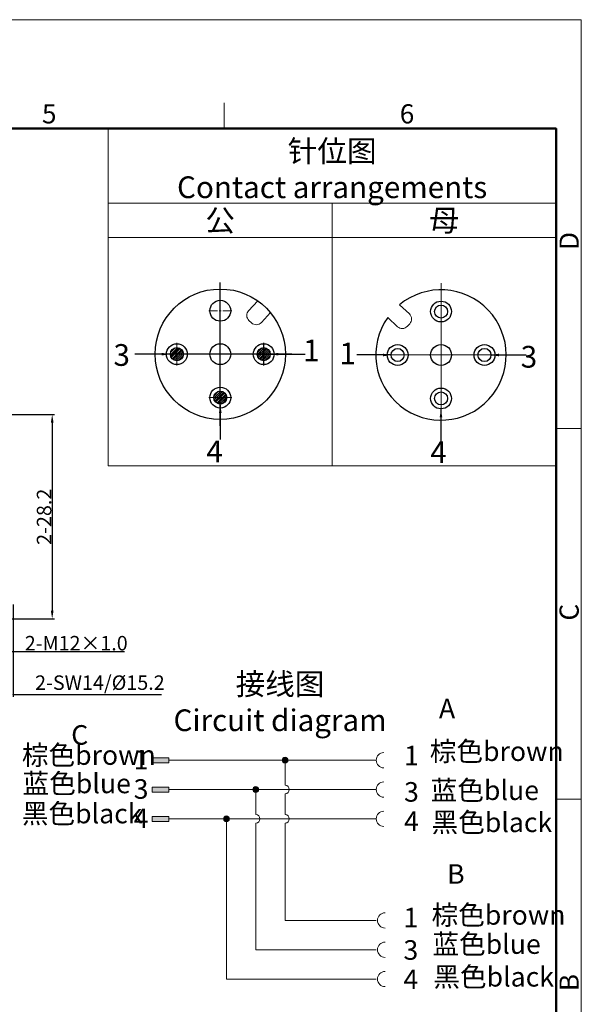
# Model space of a CAD drawing. Units: millimetres. Extents: x 2786 to 3083, y 634 to 844.
# Drawn here: x 3006 to 3083, y 708 to 844 of the extents above; entities that cross this region are included whole.
import ezdxf

# ---------------------------------------------------------------- set-up
doc = ezdxf.new("R2010")
doc.units = ezdxf.units.MM
doc.header["$LTSCALE"] = 65.395
doc.header["$PDMODE"] = 3
doc.header["$PDSIZE"] = 8
doc.linetypes.add('CENTER', pattern=[0.6, 0.375, -0.075, 0.075, -0.075])
doc.layers.get('0').update_dxf_attribs({"linetype": 'CONTINUOUS', "lineweight": 30})
doc.layers.get('Defpoints').update_dxf_attribs({"linetype": 'CONTINUOUS'})
for name, color, linetype, lineweight in [('cen', 1, 'CENTER', 0), ('Dim', 3, 'CONTINUOUS', 15), ('from', 7, 'CONTINUOUS', 13), ('图框', 7, 'CONTINUOUS', 20), ('标注', 6, 'CONTINUOUS', 0)]:
    doc.layers.add(name, color=color, linetype=linetype, lineweight=lineweight)
doc.styles.add('Romans', font='romans.shx', dxfattribs={"width": 0.75})
doc.styles.add('Romans字体', font='romans.shx', dxfattribs={"width": 0.75})
doc.dimstyles.new('01', dxfattribs={"dimscale": 0.25, "dimtxt": 5, "dimasz": 4.5, "dimexe": 1.2, "dimexo": 0.2, "dimgap": 0.5, "dimtad": 1, "dimdsep": 46, "dimtxsty": 'Romans字体', "dimcen": 0, "dimclrd": 1, "dimclre": 6, "dimclrt": 4, "dimazin": 2, "dimtfac": 1, "dimtofl": 0, "dimtmove": 0, "dimatfit": 3, "dimfxl": 1, "dimtolj": 1, "dimtzin": 0, "dimarcsym": 0})

# ---------------------------------------------------------------- blocks, each defined once
blk = doc.blocks.new('A4图框-NEW')
at = {"layer": '图框', "color": 1, "lineweight": 18}
for p in [(833.41, 690.53), (1130.41, 480.53)]:
    blk.add_line(p, (1130.41, 690.53), dxfattribs=at)
at = {"layer": '图框', "color": 6}
for p, q in [((1081.09, 679.03), (1081.09, 675.53)), ((1130.41, 634.07), (1126.93, 634.07)), ((1130.41, 582.89), (1126.93, 582.89))]:
    blk.add_line(p, q, dxfattribs=at)
at = {"layer": '图框', "lineweight": 50}
for p in [(836.91, 675.53), (1126.93, 484.34)]:
    blk.add_line(p, (1126.93, 675.53), dxfattribs=at)
at = {"layer": '图框', "color": 6, "char_height": 2.65, "width": 2.5579, "attachment_point": 1, "style": 'Romans字体'}
for s, insert in [('5', (1055.9, 678.86)), ('6', (1105.33, 678.86))]:
    blk.add_mtext(s, dxfattribs=dict(at, insert=insert))
at = {"layer": '图框', "color": 6, "char_height": 2.65, "width": 2.5579, "attachment_point": 1, "rotation": 90, "style": 'Romans字体'}
for s, insert in [('D', (1127.4, 658.73)), ('C', (1127.4, 607.55)), ('B', (1127.4, 556.37))]:
    blk.add_mtext(s, dxfattribs=dict(at, insert=insert))
blk = doc.blocks.new('*D5')
at = {"color": 6, "lineweight": -2}
for p, q in [((2990.73, 762.77), (2990.73, 750.01)), ((3004.73, 762.77), (3004.73, 750.01))]:
    blk.add_line(p, q, dxfattribs=at)
at = {"color": 1, "lineweight": -2}
for p, q in [((2991.86, 750.31), (3003.61, 750.31)), ((3004.73, 750.31), (3025.24, 750.31))]:
    blk.add_line(p, q, dxfattribs=at)
at = {"color": 1, "lineweight": 5}
for points in [[(2991.86, 750.49), (2991.86, 750.12), (2990.73, 750.31)], [(3003.61, 750.49), (3003.61, 750.12), (3004.73, 750.31)]]:
    blk.add_solid(points, dxfattribs=at)
at = {"layer": 'Defpoints', "color": 0, "lineweight": 5}
for p in [(2990.73, 762.82), (3004.73, 762.82), (3004.73, 750.31)]:
    blk.add_point(p, dxfattribs=at)
at = {"color": 4, "lineweight": 5, "insert": (3016.72, 751.96), "char_height": 2, "attachment_point": 5, "style": 'Romans字体'}
blk.add_mtext('\\A1;2-SW14/%%C15.2', dxfattribs=at)
blk = doc.blocks.new('*D6')
at = {"color": 6, "lineweight": -2}
for p, q in [((2991.73, 762.52), (2991.73, 755.98)), ((3003.73, 762.52), (3003.73, 755.98))]:
    blk.add_line(p, q, dxfattribs=at)
at = {"color": 1, "lineweight": -2}
for p, q in [((2992.86, 756.28), (3002.61, 756.28)), ((3003.73, 756.28), (3020.14, 756.28))]:
    blk.add_line(p, q, dxfattribs=at)
at = {"color": 1, "lineweight": 5}
for points in [[(2992.86, 756.47), (2992.86, 756.09), (2991.73, 756.28)], [(3002.61, 756.47), (3002.61, 756.09), (3003.73, 756.28)]]:
    blk.add_solid(points, dxfattribs=at)
at = {"layer": 'Defpoints', "color": 0, "lineweight": 5}
for p in [(2991.73, 762.57), (3003.73, 762.57), (2991.73, 756.28)]:
    blk.add_point(p, dxfattribs=at)
at = {"color": 4, "lineweight": 5, "insert": (3013.45, 757.41), "char_height": 2, "attachment_point": 5, "style": 'Romans字体'}
blk.add_mtext('\\A1;2-M12{\\fSimSun|b0|i0|c134|p2;×}1.0', dxfattribs=at)
blk = doc.blocks.new('*D10')
at = {"color": 6, "lineweight": -2}
for p, q in [((3000.61, 788.97), (3010.43, 788.97)), ((2997.78, 760.77), (3010.43, 760.77))]:
    blk.add_line(p, q, dxfattribs=at)
at = {"color": 1, "lineweight": -2}
blk.add_line((3010.13, 787.85), (3010.13, 761.9), dxfattribs=at)
at = {"color": 1, "lineweight": 5}
for points in [[(3009.94, 787.85), (3010.32, 787.85), (3010.13, 788.97)], [(3009.94, 761.9), (3010.32, 761.9), (3010.13, 760.77)]]:
    blk.add_solid(points, dxfattribs=at)
at = {"layer": 'Defpoints', "color": 0, "lineweight": 5}
for p in [(3000.56, 788.97), (2997.73, 760.77), (3010.13, 760.77)]:
    blk.add_point(p, dxfattribs=at)
at = {"color": 4, "lineweight": 5, "insert": (3009.01, 774.87), "char_height": 2, "attachment_point": 5, "rotation": 90, "style": 'Romans字体'}
blk.add_mtext('\\A1;2-28.2', dxfattribs=at)

msp = doc.modelspace()

# ---------------------------------------------------------------- hatches: boundary and pattern name
at = {"layer": 'Dim', "lineweight": 5}
h = msp.add_hatch(dxfattribs=at)
h.set_pattern_fill('ANSI31', color=256, scale=0.06, style=0)
h.set_pattern_definition([(45, (-613.60223, -38.80952), (-0.134703842, 0.134703842), [])])
h.paths.add_polyline_path([(3026.452, 797.324, 1), (3028.252, 797.324, 1)])
h = msp.add_hatch(dxfattribs=at)
h.set_pattern_fill('ANSI31', color=256, scale=0.06, style=0)
h.set_pattern_definition([(45, (-601.60223, -38.80952), (-0.134703842, 0.134703842), [])])
h.paths.add_polyline_path([(3038.452, 797.324, 1), (3040.252, 797.324, 1)])
h = msp.add_hatch(dxfattribs=at)
h.set_pattern_fill('ANSI31', color=256, scale=0.06, style=0)
h.set_pattern_definition([(45, (-607.60223, -44.80952), (-0.134703842, 0.134703842), [])])
h.paths.add_polyline_path([(3032.452, 791.324, 1), (3034.252, 791.324, 1)])
at = {"layer": '标注'}
for points in [[(3023.961, 741.597), (3026.265, 741.597), (3026.265, 740.898), (3023.961, 740.898)], [(3023.961, 737.547), (3026.265, 737.547), (3026.265, 736.848), (3023.961, 736.848)], [(3023.961, 733.497), (3026.265, 733.497), (3026.265, 732.798), (3023.961, 732.798)]]:
    msp.add_hatch(color=256, dxfattribs=at).paths.add_polyline_path(points)
h = msp.add_hatch(color=256, dxfattribs=at)
edge = h.paths.add_edge_path()
edge.add_ellipse((3042.3, 741.248), major_axis=(0.405, 0), ratio=1, start_angle=0, end_angle=360)
h = msp.add_hatch(color=256, dxfattribs=at)
edge = h.paths.add_edge_path()
edge.add_ellipse((3038.25, 737.198), major_axis=(0.405, 0), ratio=1, start_angle=0, end_angle=360)
h = msp.add_hatch(color=256, dxfattribs=at)
edge = h.paths.add_edge_path()
edge.add_ellipse((3034.2, 733.148), major_axis=(0.405, 0), ratio=1, start_angle=0, end_angle=360)

# ---------------------------------------------------------------- linework, layer by layer
msp.add_line((2982.14, 828.518), (3079.748, 828.518))
at = {"color": 1, "linetype": 'CENTER', "ltscale": 5.12064}
for p, q in [((3033.352, 787.424), (3033.352, 807.224)), ((3039.352, 795.74), (3039.352, 798.908)), ((3039.352, 796.334), (3039.352, 798.314)), ((3043.252, 797.324), (3023.452, 797.324)), ((3038.362, 797.324), (3040.342, 797.324))]:
    msp.add_line(p, q, dxfattribs=at)
at = {"lineweight": 5}
for p, q in [((3037.263, 803.331), (3038.519, 804.693)), ((3059.472, 802.884), (3058.11, 804.141)), ((3039.027, 801.703), (3040.283, 803.065)), ((3057.844, 801.12), (3056.483, 802.377)), ((3037.67, 801.649), (3037.317, 801.974)), ((3059.526, 801.528), (3059.201, 801.175))]:
    msp.add_line(p, q, dxfattribs=at)
at = {"color": 1, "linetype": 'CENTER', "lineweight": 5, "ltscale": 0.011652}
for p, q in [((3063.852, 802.22), (3063.852, 804.2)), ((3027.352, 796.334), (3027.352, 798.314)), ((3026.362, 797.324), (3028.342, 797.324)), ((3070.842, 797.21), (3068.862, 797.21)), ((3033.352, 790.334), (3033.352, 792.314)), ((3063.852, 790.22), (3063.852, 792.2)), ((3032.362, 791.324), (3034.342, 791.324))]:
    msp.add_line(p, q, dxfattribs=at)
for centre, radius in [((3033.352, 797.324), 9), ((3033.352, 803.324), 1.44), ((3063.852, 803.21), 1.44), ((3063.852, 803.21), 0.9), ((3063.852, 803.21), 0.9), ((3063.852, 803.21), 0.9), ((3027.352, 797.324), 1.44), ((3027.352, 797.324), 0.9), ((3027.352, 797.324), 0.9), ((3027.352, 797.324), 0.9), ((3033.352, 797.324), 1.44), ((3039.352, 797.324), 1.44), ((3039.352, 797.324), 0.9), ((3039.352, 797.324), 0.9), ((3039.352, 797.324), 0.9), ((3057.852, 797.21), 1.44), ((3063.852, 797.21), 1.44), ((3069.852, 797.21), 1.44), ((3057.852, 797.21), 0.9), ((3057.852, 797.21), 0.9), ((3057.852, 797.21), 0.9), ((3069.852, 797.21), 0.9), ((3069.852, 797.21), 0.9), ((3069.852, 797.21), 0.9), ((3033.352, 791.324), 1.44), ((3033.352, 791.324), 0.9), ((3033.352, 791.324), 0.9), ((3033.352, 791.324), 0.9), ((3063.852, 791.21), 1.44), ((3063.852, 791.21), 0.9), ((3063.852, 791.21), 0.9), ((3063.852, 791.21), 0.9)]:
    msp.add_circle(centre, radius)
msp.add_arc((3063.852, 797.21), 9, 144.96395, 129.63943)
at = {"lineweight": 5}
for centre, start, end in [((3037.968, 802.68), 137.30169, 227.30169), ((3058.821, 802.179), 317.30169, 47.30169), ((3038.321, 802.354), 227.30169, 317.30169), ((3058.495, 801.826), 227.30169, 317.30169)]:
    msp.add_arc(centre, 0.96, start, end, dxfattribs=at)
at = {"layer": 'cen'}
for p, q in [((3063.852, 807.11), (3063.852, 787.31)), ((3073.752, 797.21), (3053.952, 797.21))]:
    msp.add_line(p, q, dxfattribs=at)
at = {"layer": 'cen', "ltscale": 0.05}
for p, q in [((3034.936, 803.324), (3031.768, 803.324)), ((3027.352, 795.74), (3027.352, 798.908)), ((3034.936, 791.324), (3031.768, 791.324))]:
    msp.add_line(p, q, dxfattribs=at)
at = {"layer": '图框', "ltscale": 10}
msp.add_line((3079.748, 684.312), (3079.748, 764.139), dxfattribs=at)
at = {"layer": '标注'}
for p, q in [((3017.862, 828.518), (3079.748, 828.518)), ((3017.862, 828.518), (3017.862, 818.175)), ((3079.748, 828.518), (3079.748, 818.175)), ((3048.805, 781.895), (3048.805, 818.175)), ((3017.862, 813.43), (3079.748, 813.43)), ((3026.265, 741.248), (3054.894, 741.248)), ((3042.3, 741.248), (3042.3, 737.787)), ((3026.265, 737.198), (3054.894, 737.198)), ((3038.25, 737.198), (3038.25, 733.737)), ((3042.3, 736.608), (3042.3, 733.737)), ((3026.265, 733.148), (3054.894, 733.148)), ((3034.2, 733.148), (3034.2, 711.027)), ((3038.25, 732.558), (3038.25, 715.077)), ((3042.3, 732.558), (3042.3, 719.127)), ((3042.3, 719.127), (3054.894, 719.127)), ((3038.25, 715.077), (3054.894, 715.077)), ((3034.2, 711.027), (3054.894, 711.027))]:
    msp.add_line(p, q, dxfattribs=at)
for points in [[(3017.862, 818.175), (3079.748, 818.175), (3079.748, 781.895), (3017.862, 781.895)], [(3023.961, 741.597), (3026.265, 741.597), (3026.265, 740.898), (3023.961, 740.898)], [(3023.961, 737.547), (3026.265, 737.547), (3026.265, 736.848), (3023.961, 736.848)], [(3023.961, 733.497), (3026.265, 733.497), (3026.265, 732.798), (3023.961, 732.798)]]:
    msp.add_lwpolyline(points, close=True, dxfattribs=at)
for centre in [(3042.3, 741.248), (3038.25, 737.198), (3034.2, 733.148)]:
    msp.add_circle(centre, 0.405, dxfattribs=at)
for centre, radius, start, end in [((3055.947, 741.248), 1.053, 90, 270), ((3042.3, 737.198), 0.589, 270, 90), ((3055.947, 737.198), 1.053, 90, 270), ((3038.25, 733.148), 0.589, 270, 90), ((3042.3, 733.148), 0.589, 270, 90), ((3055.947, 733.148), 1.053, 90, 270), ((3056.118, 719.127), 1.053, 90, 270), ((3056.118, 715.077), 1.053, 90, 270), ((3056.118, 711.027), 1.053, 90, 270)]:
    msp.add_arc(centre, radius, start, end, dxfattribs=at)

# ---------------------------------------------------------------- block references
at = {"layer": 'Dim'}
msp.add_blockref('A4图框-NEW', (1952.82, 152.983), dxfattribs=at)

# ---------------------------------------------------------------- texts
at = {"layer": 'Dim', "color": 4, "char_height": 3, "attachment_point": 5}
for s, insert, width, style in [('{\\f仿宋_GB2312|b0|i0|c134|p49;针位图}\\PContact arrangements', (3048.805, 822.878), 61.88568, 'Romans'), ('{\\f仿宋_GB2312|b0|i0|c134|p49;接线图} \\PCircuit diagram', (3041.61, 749.266), 41.27352, 'Romans字体')]:
    msp.add_mtext(s, dxfattribs=dict(at, insert=insert, width=width, style=style))
at = {"layer": 'from', "color": 6, "char_height": 3, "style": 'Romans字体'}
for s, insert, width, attachment_point in [('{\\fSimSun|b0|i0|c134|p2;公}', (3033.334, 815.802), 30.94284, 5), ('{\\fSimSun|b0|i0|c134|p2;母}', (3064.277, 815.802), 30.94284, 5), ('3', (3020.869, 798.71), 3.41148, 3), ('1', (3047.067, 799.337), 3.41148, 3), ('1', (3052.078, 798.916), 3.41148, 3), ('3', (3077.133, 798.461), 3.41148, 3), ('4', (3033.697, 785.398), 3.41148, 3), ('4', (3064.64, 785.292), 3.41148, 3)]:
    msp.add_mtext(s, dxfattribs=dict(at, insert=insert, width=width, attachment_point=attachment_point))
at = {"layer": '标注', "char_height": 2.7, "width": 27.70868, "attachment_point": 1, "style": 'Romans字体'}
for s, insert in [('A', (3063.561, 749.732)), ('C', (3012.756, 746.09)), ('{\\f仿宋_GB2312|b0|i0|c134|p49;棕色}brown', (3062.294, 743.834)), ('{\\f仿宋_GB2312|b0|i0|c134|p49;棕色}brown', (3005.937, 743.308)), ('1', (3021.387, 742.675)), ('1', (3058.742, 743.235)), ('{\\f仿宋_GB2312|b0|i0|c134|p49;蓝色}blue', (3006.032, 739.388)), ('3', (3021.387, 738.625)), ('{\\f仿宋_GB2312|b0|i0|c134|p49;蓝色}blue', (3062.415, 738.449)), ('3', (3058.742, 738.223)), ('{\\f仿宋_GB2312|b0|i0|c134|p49;黑色}black', (3005.93, 735.23)), ('4', (3021.387, 734.575)), ('{\\f仿宋_GB2312|b0|i0|c134|p49;黑色}black', (3062.537, 734.021)), ('4', (3058.742, 734.173)), ('B', (3064.692, 726.882)), ('1', (3058.658, 720.869)), ('{\\f仿宋_GB2312|b0|i0|c134|p49;棕色}brown', (3062.538, 721.228)), ('{\\f仿宋_GB2312|b0|i0|c134|p49;蓝色}blue', (3062.659, 717.206)), ('3', (3058.658, 716.387)), ('{\\f仿宋_GB2312|b0|i0|c134|p49;黑色}black', (3062.78, 712.686)), ('4', (3058.658, 712.337))]:
    msp.add_mtext(s, dxfattribs=dict(at, insert=insert))

# ---------------------------------------------------------------- dimensions: what is measured, and where the dimension line sits
at = {"lineweight": 5}
dim = msp.add_linear_dim(base=(3010.13, 760.775), p1=(3000.558, 788.975), p2=(2997.731, 760.775), angle=90, text='2-<>', dimstyle='01', override={"dimtxt": 8}, dxfattribs=at)
dim.commit()
dim.dimension.update_dxf_attribs({"geometry": '*D10', "text_midpoint": (3009.005, 774.875)})
for base, p1, p2, text, picture, middle in [((3004.731, 750.307), (2990.731, 762.825), (3004.731, 762.825), '2-SW<>/%%C15.2', '*D5', (3016.722, 750.307)), ((2991.731, 756.282), (3003.731, 762.575), (2991.731, 762.575), '2-M<>{\\fSimSun|b0|i0|c134|p2;×}1.0', '*D6', (3013.446, 756.282))]:
    dim = msp.add_linear_dim(base=base, p1=p1, p2=p2, text=text, dimstyle='01', override={"dimtxt": 8}, dxfattribs=at)
    dim.commit()
    dim.dimension.update_dxf_attribs({"geometry": picture, "text_midpoint": middle, "dimtype": 160})

# ---------------------------------------------------------------- leaders
at = {"layer": 'Dim'}
for points in [[(3026.362, 797.324), (3021.56, 797.324)], [(3040.252, 797.324), (3045.1, 797.324)], [(3056.952, 797.21), (3052.234, 797.218)], [(3070.752, 797.21), (3075.599, 797.21)], [(3033.352, 790.334), (3033.352, 785.531)], [(3063.843, 789.708), (3063.843, 784.86)]]:
    msp.add_leader(points, dimstyle='01', dxfattribs=at)

doc.saveas('drawing.dxf')
